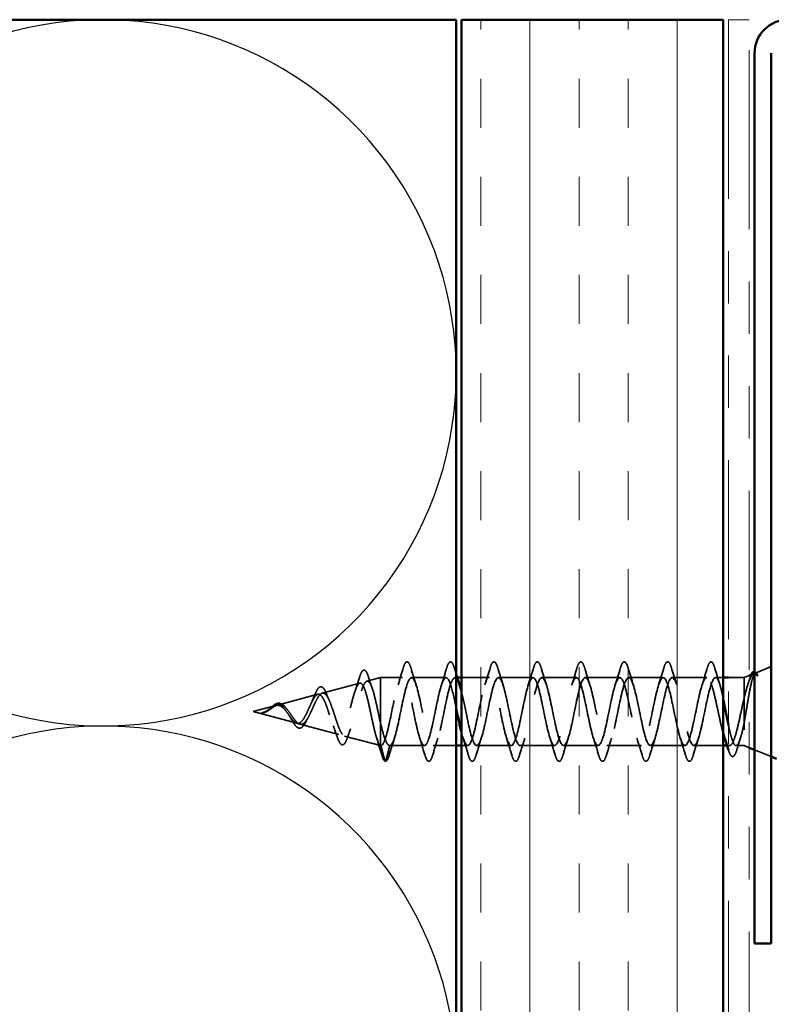
# Model space of a CAD drawing. Units: inches. Extents: x 0.6 to 33.4, y 0.6 to 21.4.
# Drawn here: x 7.5 to 8.9, y 13.5 to 15.4 of the extents above; entities that cross this region are included whole.
import ezdxf

# ---------------------------------------------------------------- set-up
doc = ezdxf.new("R2010")
doc.units = ezdxf.units.IN
doc.header["$LTSCALE"] = 2
doc.header["$MEASUREMENT"] = 0
doc.linetypes.add('DASHED', pattern=[0.2067, 0.1654, -0.0413])
doc.linetypes.add('DOUBLE_DASH_CHAIN', pattern=[1.2403, 0.6614, -0.0827, 0.1654, -0.0827, 0.1654, -0.0827])
for name, color, linetype, lineweight in [('Hatch (ANSI)', 7, 'Continuous', 18), ('Hidden (ANSI)', 7, 'DASHED', 35), ('Sketch Geometry (ANSI)', 7, 'Continuous', 25), ('Visible (ANSI)', 7, 'Continuous', 50)]:
    doc.layers.add(name, color=color, linetype=linetype, lineweight=lineweight)

msp = doc.modelspace()

# ---------------------------------------------------------------- hatches: boundary and pattern name
at = {"layer": 'Hatch (ANSI)', "true_color": 0x804000}
h = msp.add_hatch(dxfattribs=at)
h.set_pattern_fill('INSUL', color=36, scale=0.75, angle=90, style=0)
h.paths.add_polyline_path([(8.30683, 3.20375), (8.30683, 15.39424), (8.80683, 15.39424), (8.80683, 3.20375)])

# ---------------------------------------------------------------- linework, layer by layer
at = {"layer": 'Hidden (ANSI)', "ltscale": 0.031192}
msp.add_line((8.86836, 14.14542), (8.89883, 14.15771), dxfattribs=at)
at = {"layer": 'Hidden (ANSI)', "ltscale": 0.025357}
msp.add_line((8.12601, 14.12984), (8.15183, 14.13674), dxfattribs=at)
at = {"layer": 'Hidden (ANSI)', "ltscale": 0.117611}
msp.add_line((8.15183, 14.13674), (8.15183, 14.05064), dxfattribs=at)
at = {"layer": 'Hidden (ANSI)', "ltscale": 0.040375}
msp.add_line((8.19433, 14.13674), (8.15183, 14.13674), dxfattribs=at)
at = {"layer": 'Hidden (ANSI)', "ltscale": 0.062755}
for p, q in [((8.27733, 14.13674), (8.21133, 14.13674)), ((8.44333, 14.13674), (8.37733, 14.13674)), ((8.52633, 14.13674), (8.46033, 14.13674)), ((8.60933, 14.13674), (8.54333, 14.13674)), ((8.69233, 14.13674), (8.62633, 14.13674)), ((8.77533, 14.13674), (8.70933, 14.13674)), ((8.23583, 14.00674), (8.16983, 14.00674)), ((8.40183, 14.00674), (8.33583, 14.00674)), ((8.48483, 14.00674), (8.41883, 14.00674)), ((8.56783, 14.00674), (8.50183, 14.00674)), ((8.65083, 14.00674), (8.58483, 14.00674)), ((8.73383, 14.00674), (8.66783, 14.00674))]:
    msp.add_line(p, q, dxfattribs=at)
at = {"layer": 'Hidden (ANSI)', "ltscale": 0.004078}
msp.add_line((8.29872, 14.13674), (8.29433, 14.13674), dxfattribs=at)
at = {"layer": 'Hidden (ANSI)', "ltscale": 0.050851}
msp.add_line((8.36033, 14.13674), (8.30683, 14.13674), dxfattribs=at)
at = {"layer": 'Hidden (ANSI)', "ltscale": 0.013709}
msp.add_line((8.80683, 14.13674), (8.79233, 14.13674), dxfattribs=at)
at = {"layer": 'Hidden (ANSI)', "ltscale": 0.02847}
msp.add_line((8.84683, 14.13674), (8.81683, 14.13674), dxfattribs=at)
at = {"layer": 'Hidden (ANSI)', "ltscale": 0.010169}
for p, q in [((8.84683, 14.13674), (8.85683, 14.14078)), ((8.84683, 14.00674), (8.85683, 14.00271))]:
    msp.add_line(p, q, dxfattribs=at)
at = {"layer": 'Hidden (ANSI)', "ltscale": 0.194373}
msp.add_line((8.84683, 14.13674), (8.84683, 14.00674), dxfattribs=at)
at = {"layer": 'Hidden (ANSI)', "ltscale": 0.070939}
msp.add_line((8.04068, 14.10701), (8.11274, 14.12629), dxfattribs=at)
at = {"layer": 'Hidden (ANSI)', "ltscale": 0.075866}
msp.add_line((7.95535, 14.08419), (8.03241, 14.1048), dxfattribs=at)
at = {"layer": 'Hidden (ANSI)', "ltscale": 0.042539}
msp.add_line((7.90883, 14.07174), (7.95208, 14.08331), dxfattribs=at)
at = {"layer": 'Hidden (ANSI)', "ltscale": 0.082134}
msp.add_line((7.90883, 14.07174), (7.99225, 14.04943), dxfattribs=at)
at = {"layer": 'Hidden (ANSI)', "ltscale": 0.073402}
msp.add_line((7.99802, 14.04789), (8.07257, 14.02794), dxfattribs=at)
at = {"layer": 'Hidden (ANSI)', "ltscale": 0.071462}
msp.add_line((8.15183, 14.05064), (8.15183, 14.00697), dxfattribs=at)
at = {"layer": 'Hidden (ANSI)', "ltscale": 0.067416}
msp.add_line((8.08334, 14.02506), (8.15183, 14.00674), dxfattribs=at)
at = {"layer": 'Hidden (ANSI)', "ltscale": 0.0051}
msp.add_line((8.15183, 14.00697), (8.15183, 14.00674), dxfattribs=at)
at = {"layer": 'Hidden (ANSI)', "ltscale": 0.000852348}
msp.add_line((8.15283, 14.00674), (8.15183, 14.00674), dxfattribs=at)
at = {"layer": 'Hidden (ANSI)', "ltscale": 0.028664}
for p, q in [((8.16036, 13.97749), (8.15283, 14.00674)), ((8.16983, 14.00674), (8.1623, 13.97749))]:
    msp.add_line(p, q, dxfattribs=at)
at = {"layer": 'Hidden (ANSI)', "ltscale": 0.041803}
msp.add_line((8.29683, 14.00674), (8.25283, 14.00674), dxfattribs=at)
at = {"layer": 'Hidden (ANSI)', "ltscale": 0.011328}
msp.add_line((8.31883, 14.00674), (8.30683, 14.00674), dxfattribs=at)
at = {"layer": 'Hidden (ANSI)', "ltscale": 0.053232}
msp.add_line((8.80683, 14.00674), (8.75083, 14.00674), dxfattribs=at)
at = {"layer": 'Hidden (ANSI)', "ltscale": 0.004505}
msp.add_line((8.8192, 14.00674), (8.81436, 14.00674), dxfattribs=at)
at = {"layer": 'Hidden (ANSI)', "ltscale": 0.014537}
msp.add_line((8.84683, 14.00674), (8.83146, 14.00674), dxfattribs=at)
at = {"layer": 'Hidden (ANSI)', "ltscale": 0.032759}
msp.add_line((8.86683, 13.99868), (8.89883, 13.98578), dxfattribs=at)
at = {"layer": 'Hidden (ANSI)', "ltscale": 0.002412}
for centre, start, end in [((8.78383, 14.16574), 14.43974, 165.56026), ((8.16133, 13.97774), 194.43974, 345.56026)]:
    msp.add_arc(centre, 0.001, start, end, dxfattribs=at)
at = {"layer": 'Hidden (ANSI)', "ltscale": 0.031888}
for points in [[(8.1855, 14.12277), (8.18892, 14.13318), (8.19214, 14.14384), (8.19528, 14.15452)], [(8.21038, 14.15452), (8.21352, 14.14384), (8.21674, 14.13318), (8.22016, 14.12277)], [(8.2685, 14.12277), (8.27192, 14.13318), (8.27514, 14.14384), (8.27828, 14.15452)], [(8.3515, 14.12277), (8.35492, 14.13318), (8.35814, 14.14384), (8.36128, 14.15452)], [(8.37638, 14.15452), (8.37952, 14.14384), (8.38274, 14.13318), (8.38616, 14.12277)], [(8.4345, 14.12277), (8.43792, 14.13318), (8.44114, 14.14384), (8.44428, 14.15452)], [(8.45938, 14.15452), (8.46252, 14.14384), (8.46574, 14.13318), (8.46916, 14.12277)], [(8.5175, 14.12277), (8.52092, 14.13318), (8.52414, 14.14384), (8.52728, 14.15452)], [(8.54238, 14.15452), (8.54552, 14.14384), (8.54874, 14.13318), (8.55216, 14.12277)], [(8.6005, 14.12277), (8.60392, 14.13318), (8.60714, 14.14384), (8.61028, 14.15452)], [(8.62538, 14.15452), (8.62852, 14.14384), (8.63174, 14.13318), (8.63516, 14.12277)], [(8.6835, 14.12277), (8.68692, 14.13318), (8.69014, 14.14384), (8.69328, 14.15452)], [(8.70838, 14.15452), (8.71152, 14.14384), (8.71474, 14.13318), (8.71816, 14.12277)], [(8.7665, 14.12277), (8.76992, 14.13318), (8.77314, 14.14384), (8.77628, 14.15452)], [(8.17866, 14.02072), (8.17524, 14.01031), (8.17202, 13.99965), (8.16888, 13.98896)], [(8.23678, 13.98896), (8.23364, 13.99965), (8.23042, 14.01031), (8.227, 14.02072)], [(8.26166, 14.02072), (8.25824, 14.01031), (8.25502, 13.99965), (8.25188, 13.98896)], [(8.31978, 13.98896), (8.31664, 13.99965), (8.31342, 14.01031), (8.31, 14.02072)], [(8.34466, 14.02072), (8.34124, 14.01031), (8.33802, 13.99965), (8.33488, 13.98896)], [(8.40278, 13.98896), (8.39964, 13.99965), (8.39642, 14.01031), (8.393, 14.02072)], [(8.42766, 14.02072), (8.42424, 14.01031), (8.42102, 13.99965), (8.41788, 13.98896)], [(8.48578, 13.98896), (8.48264, 13.99965), (8.47942, 14.01031), (8.476, 14.02072)], [(8.51066, 14.02072), (8.50724, 14.01031), (8.50402, 13.99965), (8.50088, 13.98896)], [(8.56878, 13.98896), (8.56564, 13.99965), (8.56242, 14.01031), (8.559, 14.02072)], [(8.59366, 14.02072), (8.59024, 14.01031), (8.58702, 13.99965), (8.58388, 13.98896)], [(8.65178, 13.98896), (8.64864, 13.99965), (8.64542, 14.01031), (8.642, 14.02072)], [(8.67666, 14.02072), (8.67324, 14.01031), (8.67002, 13.99965), (8.66688, 13.98896)], [(8.73478, 13.98896), (8.73164, 13.99965), (8.72842, 14.01031), (8.725, 14.02072)], [(8.75966, 14.02072), (8.75624, 14.01031), (8.75302, 13.99965), (8.74988, 13.98896)]]:
    msp.add_open_spline(points, degree=3, dxfattribs=at)
at = {"layer": 'Hidden (ANSI)', "ltscale": 0.090851}
for points in [[(8.19528, 14.15452), (8.19676, 14.15959), (8.19822, 14.16315), (8.20074, 14.1661), (8.20175, 14.16676), (8.20471, 14.16672), (8.2061, 14.16509), (8.2084, 14.16061), (8.20939, 14.1579), (8.21038, 14.15452)], [(8.27828, 14.15452), (8.27976, 14.15959), (8.28122, 14.16315), (8.28374, 14.1661), (8.28475, 14.16676), (8.28771, 14.16672), (8.2891, 14.16509), (8.2914, 14.16061), (8.29239, 14.1579), (8.29338, 14.15452)], [(8.36128, 14.15452), (8.36276, 14.15959), (8.36422, 14.16315), (8.36674, 14.1661), (8.36775, 14.16676), (8.37071, 14.16672), (8.3721, 14.16509), (8.3744, 14.16061), (8.37539, 14.1579), (8.37638, 14.15452)], [(8.44428, 14.15452), (8.44576, 14.15959), (8.44722, 14.16315), (8.44974, 14.1661), (8.45075, 14.16676), (8.45371, 14.16672), (8.4551, 14.16509), (8.4574, 14.16061), (8.45839, 14.1579), (8.45938, 14.15452)], [(8.52728, 14.15452), (8.52876, 14.15959), (8.53022, 14.16315), (8.53274, 14.1661), (8.53375, 14.16676), (8.53671, 14.16672), (8.5381, 14.16509), (8.5404, 14.16061), (8.54139, 14.1579), (8.54238, 14.15452)], [(8.61028, 14.15452), (8.61176, 14.15959), (8.61322, 14.16315), (8.61574, 14.1661), (8.61675, 14.16676), (8.61971, 14.16672), (8.6211, 14.16509), (8.6234, 14.16061), (8.62439, 14.1579), (8.62538, 14.15452)], [(8.69328, 14.15452), (8.69476, 14.15959), (8.69622, 14.16315), (8.69874, 14.1661), (8.69975, 14.16676), (8.70271, 14.16672), (8.7041, 14.16509), (8.7064, 14.16061), (8.70739, 14.1579), (8.70838, 14.15452)], [(8.25188, 13.98896), (8.2504, 13.9839), (8.24894, 13.98033), (8.24642, 13.97738), (8.24541, 13.97673), (8.24245, 13.97677), (8.24106, 13.9784), (8.23876, 13.98287), (8.23776, 13.98559), (8.23678, 13.98896)], [(8.33488, 13.98896), (8.3334, 13.9839), (8.33194, 13.98033), (8.32942, 13.97738), (8.32841, 13.97673), (8.32545, 13.97677), (8.32406, 13.9784), (8.32176, 13.98287), (8.32076, 13.98559), (8.31978, 13.98896)], [(8.41788, 13.98896), (8.4164, 13.9839), (8.41494, 13.98033), (8.41242, 13.97738), (8.41141, 13.97673), (8.40845, 13.97677), (8.40706, 13.9784), (8.40476, 13.98287), (8.40376, 13.98559), (8.40278, 13.98896)], [(8.50088, 13.98896), (8.4994, 13.9839), (8.49794, 13.98033), (8.49542, 13.97738), (8.49441, 13.97673), (8.49145, 13.97677), (8.49006, 13.9784), (8.48776, 13.98287), (8.48676, 13.98559), (8.48578, 13.98896)], [(8.58388, 13.98896), (8.5824, 13.9839), (8.58094, 13.98033), (8.57842, 13.97738), (8.57741, 13.97673), (8.57445, 13.97677), (8.57306, 13.9784), (8.57076, 13.98287), (8.56976, 13.98559), (8.56878, 13.98896)], [(8.66688, 13.98896), (8.6654, 13.9839), (8.66394, 13.98033), (8.66142, 13.97738), (8.66041, 13.97673), (8.65745, 13.97677), (8.65606, 13.9784), (8.65376, 13.98287), (8.65276, 13.98559), (8.65178, 13.98896)], [(8.74988, 13.98896), (8.7484, 13.9839), (8.74694, 13.98033), (8.74442, 13.97738), (8.74341, 13.97673), (8.74045, 13.97677), (8.73906, 13.9784), (8.73676, 13.98287), (8.73576, 13.98559), (8.73478, 13.98896)]]:
    msp.add_open_spline(points, degree=3, knots=[0, 0, 0, 0, 0.08068206, 0.08068206, 0.12137804, 0.12137804, 0.18811443, 0.18811443, 0.24184971, 0.24184971, 0.24184971, 0.24184971], dxfattribs=at)
at = {"layer": 'Hidden (ANSI)', "ltscale": 0.011492}
msp.add_open_spline([(8.29338, 14.15452), (8.29452, 14.15065), (8.29566, 14.14678), (8.29683, 14.14293)], degree=3, dxfattribs=at)
at = {"layer": 'Hidden (ANSI)', "ltscale": 0.045372}
for points in [[(8.77628, 14.15452), (8.77776, 14.15959), (8.77922, 14.16315), (8.78173, 14.16609), (8.78272, 14.16674), (8.78383, 14.16674)], [(8.16888, 13.98896), (8.1674, 13.9839), (8.16594, 13.98033), (8.16343, 13.97739), (8.16244, 13.97674), (8.16133, 13.97674)]]:
    msp.add_open_spline(points, degree=3, knots=[0, 0, 0, 0, 0.08068206, 0.08068206, 0.1208897, 0.1208897, 0.1208897, 0.1208897], dxfattribs=at)
at = {"layer": 'Hidden (ANSI)', "ltscale": 0.043399}
msp.add_open_spline([(8.78405, 14.16672), (8.78554, 14.16639), (8.78666, 14.16506), (8.78889, 14.16098), (8.79002, 14.15795), (8.79114, 14.15408)], degree=3, knots=[0, 0, 0, 0, 0.05558108, 0.05558108, 0.11574749, 0.11574749, 0.11574749, 0.11574749], dxfattribs=at)
at = {"layer": 'Hidden (ANSI)', "ltscale": 0.030211}
msp.add_open_spline([(8.79114, 14.15408), (8.79409, 14.14394), (8.79711, 14.13382), (8.8003, 14.12389)], degree=3, dxfattribs=at)
at = {"layer": 'Hidden (ANSI)', "ltscale": 0.025829}
msp.add_open_spline([(8.10345, 14.11067), (8.10631, 14.11898), (8.109, 14.12755), (8.11161, 14.13617)], degree=3, dxfattribs=at)
at = {"layer": 'Hidden (ANSI)', "ltscale": 0.088288}
msp.add_open_spline([(8.11161, 14.13617), (8.11308, 14.14106), (8.11455, 14.14485), (8.1176, 14.14988), (8.11945, 14.15136), (8.12322, 14.15045), (8.12457, 14.14874), (8.12688, 14.14423), (8.12784, 14.1417), (8.1288, 14.13865)], degree=3, knots=[0, 0, 0, 0, 0.06489246, 0.06489246, 0.13077085, 0.13077085, 0.18983606, 0.18983606, 0.23484667, 0.23484667, 0.23484667, 0.23484667], dxfattribs=at)
at = {"layer": 'Hidden (ANSI)', "ltscale": 0.022792}
msp.add_open_spline([(8.1288, 14.13865), (8.13116, 14.13111), (8.1336, 14.12362), (8.13616, 14.11634)], degree=3, dxfattribs=at)
at = {"layer": 'Hidden (ANSI)', "ltscale": 0.87202}
msp.add_open_spline([(8.29683, 14.07781), (8.29315, 14.09575), (8.28947, 14.11303), (8.28579, 14.12385), (8.28035, 14.13985), (8.27492, 14.14058), (8.26948, 14.12559), (8.26404, 14.1106), (8.2586, 14.08097), (8.25316, 14.0551), (8.24772, 14.02923), (8.24228, 14.00898), (8.23684, 14.00693), (8.2314, 14.00489), (8.22596, 14.02119), (8.22052, 14.04571), (8.21508, 14.07023), (8.20964, 14.10121), (8.2042, 14.11941), (8.19877, 14.13761), (8.19333, 14.14171), (8.18789, 14.12917), (8.18245, 14.11663), (8.17701, 14.08835), (8.17157, 14.06189), (8.16613, 14.03544), (8.16069, 14.01271), (8.15525, 14.00783), (8.15444, 14.00711), (8.15364, 14.00674), (8.15283, 14.00674)], degree=3, knots=[36.2229418, 36.2229418, 36.2229418, 36.2229418, 37.0583084, 37.0583084, 37.0583084, 38.2935853, 38.2935853, 38.2935853, 39.5288622, 39.5288622, 39.5288622, 40.7641392, 40.7641392, 40.7641392, 41.9994161, 41.9994161, 41.9994161, 43.2346931, 43.2346931, 43.2346931, 44.46997, 44.46997, 44.46997, 45.705247, 45.705247, 45.705247, 46.9405239, 46.9405239, 46.9405239, 47.1238898, 47.1238898, 47.1238898, 47.1238898], dxfattribs=at)
at = {"layer": 'Hidden (ANSI)', "ltscale": 0.635582}
msp.add_open_spline([(8.16983, 14.00674), (8.17527, 14.00674), (8.18071, 14.02507), (8.18615, 14.05034), (8.19159, 14.07561), (8.19703, 14.10601), (8.20246, 14.12265), (8.2079, 14.13929), (8.21334, 14.14098), (8.21878, 14.12667), (8.22422, 14.11236), (8.22966, 14.08307), (8.2351, 14.05701), (8.24054, 14.03094), (8.24598, 14.00997), (8.25142, 14.00711), (8.25686, 14.00426), (8.2623, 14.01973), (8.26774, 14.04392), (8.27318, 14.06811), (8.27861, 14.09927), (8.28405, 14.11805), (8.28949, 14.13683), (8.29493, 14.14188), (8.30037, 14.13006), (8.3013, 14.12804), (8.30223, 14.12556), (8.30316, 14.1227)], degree=3, knots=[-47.1238898, -47.1238898, -47.1238898, -47.1238898, -45.8886129, -45.8886129, -45.8886129, -44.6533359, -44.6533359, -44.6533359, -43.418059, -43.418059, -43.418059, -42.182782, -42.182782, -42.182782, -40.9475051, -40.9475051, -40.9475051, -39.7122281, -39.7122281, -39.7122281, -38.4769512, -38.4769512, -38.4769512, -37.2416742, -37.2416742, -37.2416742, -37.0309602, -37.0309602, -37.0309602, -37.0309602], dxfattribs=at)
at = {"layer": 'Hidden (ANSI)', "ltscale": 1.134762}
msp.add_open_spline([(8.77533, 14.13674), (8.76989, 14.13674), (8.76445, 14.11842), (8.75901, 14.09315), (8.75357, 14.06787), (8.74813, 14.03748), (8.74269, 14.02084), (8.73725, 14.0042), (8.73181, 14.00251), (8.72638, 14.01682), (8.72094, 14.03113), (8.7155, 14.06041), (8.71006, 14.08648), (8.70462, 14.11255), (8.69918, 14.13352), (8.69374, 14.13637), (8.6883, 14.13923), (8.68286, 14.12375), (8.67742, 14.09957), (8.67198, 14.07538), (8.66654, 14.04422), (8.6611, 14.02544), (8.65566, 14.00665), (8.65023, 14.00161), (8.64479, 14.01343), (8.63935, 14.02525), (8.63391, 14.05308), (8.62847, 14.07965), (8.62303, 14.10621), (8.61759, 14.12959), (8.61215, 14.13527), (8.60671, 14.14094), (8.60127, 14.1285), (8.59583, 14.10567), (8.59039, 14.08284), (8.58495, 14.05127), (8.57951, 14.03056), (8.57408, 14.00985), (8.56864, 14.00151), (8.5632, 14.0107), (8.55776, 14.01989), (8.55232, 14.04597), (8.54688, 14.07273), (8.54144, 14.09949), (8.536, 14.12501), (8.53056, 14.13344), (8.52512, 14.14187), (8.51968, 14.1326), (8.51424, 14.11139), (8.5088, 14.09018), (8.50336, 14.05855), (8.49793, 14.03616), (8.49249, 14.01376), (8.48705, 14.00221), (8.48161, 14.00867), (8.47617, 14.01513), (8.47073, 14.03914), (8.46529, 14.06579), (8.45985, 14.09244), (8.45441, 14.11981), (8.44897, 14.1309), (8.44353, 14.14199), (8.43809, 14.136), (8.43265, 14.11665), (8.42722, 14.0973), (8.42178, 14.06599), (8.41634, 14.04216), (8.4109, 14.01833), (8.40546, 14.0037), (8.40002, 14.00735), (8.39458, 14.01101), (8.38914, 14.03269), (8.3837, 14.05893), (8.37826, 14.08517), (8.37282, 14.11407), (8.36738, 14.12769), (8.36194, 14.14132), (8.3565, 14.13867), (8.35107, 14.12141), (8.34563, 14.10414), (8.34019, 14.07349), (8.33475, 14.0485), (8.32931, 14.0235), (8.32387, 14.00596), (8.31843, 14.00677), (8.31456, 14.00735), (8.3107, 14.01717), (8.30683, 14.03197)], degree=3, knots=[0, 0, 0, 0, 1.2352769, 1.2352769, 1.2352769, 2.4705539, 2.4705539, 2.4705539, 3.7058308, 3.7058308, 3.7058308, 4.9411078, 4.9411078, 4.9411078, 6.1763847, 6.1763847, 6.1763847, 7.4116617, 7.4116617, 7.4116617, 8.6469386, 8.6469386, 8.6469386, 9.8822156, 9.8822156, 9.8822156, 11.1174925, 11.1174925, 11.1174925, 12.3527695, 12.3527695, 12.3527695, 13.5880464, 13.5880464, 13.5880464, 14.8233233, 14.8233233, 14.8233233, 16.0586003, 16.0586003, 16.0586003, 17.2938772, 17.2938772, 17.2938772, 18.5291542, 18.5291542, 18.5291542, 19.7644311, 19.7644311, 19.7644311, 20.9997081, 20.9997081, 20.9997081, 22.234985, 22.234985, 22.234985, 23.470262, 23.470262, 23.470262, 24.7055389, 24.7055389, 24.7055389, 25.9408158, 25.9408158, 25.9408158, 27.1760928, 27.1760928, 27.1760928, 28.4113697, 28.4113697, 28.4113697, 29.6466467, 29.6466467, 29.6466467, 30.8819236, 30.8819236, 30.8819236, 32.1172006, 32.1172006, 32.1172006, 33.3524775, 33.3524775, 33.3524775, 34.5877545, 34.5877545, 34.5877545, 35.4659315, 35.4659315, 35.4659315, 35.4659315], dxfattribs=at)
at = {"layer": 'Hidden (ANSI)', "ltscale": 1.175953}
msp.add_open_spline([(8.30683, 14.10958), (8.31012, 14.09641), (8.3134, 14.07989), (8.31669, 14.06384), (8.32213, 14.03727), (8.32757, 14.01389), (8.33301, 14.00822), (8.33845, 14.00255), (8.34389, 14.01499), (8.34933, 14.03782), (8.35476, 14.06065), (8.3602, 14.09222), (8.36564, 14.11293), (8.37108, 14.13363), (8.37652, 14.14198), (8.38196, 14.13279), (8.3874, 14.1236), (8.39284, 14.09752), (8.39828, 14.07076), (8.40372, 14.044), (8.40916, 14.01848), (8.4146, 14.01005), (8.42004, 14.00162), (8.42547, 14.01089), (8.43091, 14.0321), (8.43635, 14.05331), (8.44179, 14.08493), (8.44723, 14.10733), (8.45267, 14.12973), (8.45811, 14.14128), (8.46355, 14.13482), (8.46899, 14.12836), (8.47443, 14.10435), (8.47987, 14.0777), (8.48531, 14.05104), (8.49075, 14.02367), (8.49619, 14.01259), (8.50162, 14.0015), (8.50706, 14.00749), (8.5125, 14.02684), (8.51794, 14.04619), (8.52338, 14.0775), (8.52882, 14.10133), (8.53426, 14.12516), (8.5397, 14.13979), (8.54514, 14.13613), (8.55058, 14.13248), (8.55602, 14.1108), (8.56146, 14.08456), (8.5669, 14.05832), (8.57234, 14.02942), (8.57777, 14.01579), (8.58321, 14.00217), (8.58865, 14.00481), (8.59409, 14.02208), (8.59953, 14.03935), (8.60497, 14.07), (8.61041, 14.09499), (8.61585, 14.11999), (8.62129, 14.13752), (8.62673, 14.13671), (8.63217, 14.13591), (8.63761, 14.11681), (8.64305, 14.09128), (8.64849, 14.06575), (8.65392, 14.03564), (8.65936, 14.01964), (8.6648, 14.00364), (8.67024, 14.00291), (8.67568, 14.0179), (8.68112, 14.03289), (8.68656, 14.06252), (8.692, 14.08839), (8.69744, 14.11426), (8.70288, 14.13451), (8.70832, 14.13655), (8.71376, 14.1386), (8.7192, 14.1223), (8.72464, 14.09778), (8.73007, 14.07325), (8.73551, 14.04227), (8.74095, 14.02408), (8.74639, 14.00588), (8.75183, 14.00178), (8.75727, 14.01432), (8.76271, 14.02686), (8.76815, 14.05514), (8.77359, 14.0816), (8.77903, 14.10805), (8.78447, 14.13077), (8.78991, 14.13565), (8.79071, 14.13638), (8.79152, 14.13674), (8.79233, 14.13674)], degree=3, knots=[-36.752849, -36.752849, -36.752849, -36.752849, -36.0063973, -36.0063973, -36.0063973, -34.7711204, -34.7711204, -34.7711204, -33.5358434, -33.5358434, -33.5358434, -32.3005665, -32.3005665, -32.3005665, -31.0652895, -31.0652895, -31.0652895, -29.8300126, -29.8300126, -29.8300126, -28.5947356, -28.5947356, -28.5947356, -27.3594587, -27.3594587, -27.3594587, -26.1241817, -26.1241817, -26.1241817, -24.8889048, -24.8889048, -24.8889048, -23.6536278, -23.6536278, -23.6536278, -22.4183509, -22.4183509, -22.4183509, -21.183074, -21.183074, -21.183074, -19.947797, -19.947797, -19.947797, -18.7125201, -18.7125201, -18.7125201, -17.4772431, -17.4772431, -17.4772431, -16.2419662, -16.2419662, -16.2419662, -15.0066892, -15.0066892, -15.0066892, -13.7714123, -13.7714123, -13.7714123, -12.5361353, -12.5361353, -12.5361353, -11.3008584, -11.3008584, -11.3008584, -10.0655815, -10.0655815, -10.0655815, -8.8303045, -8.8303045, -8.8303045, -7.5950276, -7.5950276, -7.5950276, -6.3597506, -6.3597506, -6.3597506, -5.1244737, -5.1244737, -5.1244737, -3.8891967, -3.8891967, -3.8891967, -2.6539198, -2.6539198, -2.6539198, -1.4186428, -1.4186428, -1.4186428, -0.1833659, -0.1833659, -0.1833659, 0, 0, 0, 0], dxfattribs=at)
at = {"layer": 'Hidden (ANSI)', "ltscale": 0.142727}
msp.add_open_spline([(8.80683, 14.03062), (8.80533, 14.03602), (8.80384, 14.04211), (8.80047, 14.05675), (8.79863, 14.06538), (8.79491, 14.08268), (8.79307, 14.09119), (8.78935, 14.1069), (8.78751, 14.11396), (8.78392, 14.1252), (8.78221, 14.12946), (8.77876, 14.13526), (8.77705, 14.13674), (8.77533, 14.13674)], degree=3, knots=[0.48529433, 0.48529433, 0.48529433, 0.48529433, 0.53985383, 0.53985383, 0.60733556, 0.60733556, 0.67481729, 0.67481729, 0.74229902, 0.74229902, 0.8048716, 0.8048716, 0.86744418, 0.86744418, 0.86744418, 0.86744418], dxfattribs=at)
at = {"layer": 'Hidden (ANSI)', "ltscale": 0.073273}
msp.add_open_spline([(8.79233, 14.13674), (8.79398, 14.13674), (8.79562, 14.13503), (8.79892, 14.12837), (8.80055, 14.1235), (8.80375, 14.11161), (8.80528, 14.10486), (8.80683, 14.09746)], degree=3, knots=[0, 0, 0, 0, 0.06687142, 0.06687142, 0.13374283, 0.13374283, 0.19634314, 0.19634314, 0.19634314, 0.19634314], dxfattribs=at)
at = {"layer": 'Hidden (ANSI)', "ltscale": 0.148606}
msp.add_open_spline([(8.84683, 14.05026), (8.84833, 14.05823), (8.8498, 14.06681), (8.85277, 14.08442), (8.85424, 14.09326), (8.8572, 14.11002), (8.85867, 14.11773), (8.86164, 14.13093), (8.8631, 14.13622), (8.86576, 14.14283), (8.86693, 14.14466), (8.86929, 14.14596), (8.87046, 14.14538), (8.87163, 14.14361)], degree=3, knots=[0, 0, 0, 0, 0.06713685, 0.06713685, 0.13596331, 0.13596331, 0.20647998, 0.20647998, 0.27868739, 0.27868739, 0.33737749, 0.33737749, 0.39716778, 0.39716778, 0.39716778, 0.39716778], dxfattribs=at)
at = {"layer": 'Hidden (ANSI)', "ltscale": 0.078175}
msp.add_open_spline([(8.86495, 14.14405), (8.86489, 14.14403), (8.86484, 14.14401), (8.86276, 14.14307), (8.86072, 14.14032), (8.85669, 14.13169), (8.85473, 14.12614), (8.85079, 14.11296), (8.84883, 14.10553), (8.84683, 14.09753)], degree=3, knots=[0.07393892, 0.07393892, 0.07393892, 0.07393892, 0.07588897, 0.07588897, 0.1494652, 0.1494652, 0.21768686, 0.21768686, 0.28372234, 0.28372234, 0.28372234, 0.28372234], dxfattribs=at)
at = {"layer": 'Hidden (ANSI)', "ltscale": 0.010477}
msp.add_open_spline([(8.85447, 14.12499), (8.8556, 14.12843), (8.85671, 14.1319), (8.85781, 14.13539)], degree=3, dxfattribs=at)
at = {"layer": 'Hidden (ANSI)', "ltscale": 0.013969}
msp.add_open_spline([(8.85781, 14.13539), (8.85864, 14.13803), (8.85947, 14.14031), (8.86033, 14.14219)], degree=3, dxfattribs=at)
at = {"layer": 'Hidden (ANSI)', "ltscale": 0.0242}
msp.add_open_spline([(8.86683, 14.14831), (8.86732, 14.14826), (8.8678, 14.1481), (8.86961, 14.14698), (8.87076, 14.1454), (8.8719, 14.14314)], degree=3, knots=[0.118362233, 0.118362233, 0.118362233, 0.118362233, 0.134583448, 0.134583448, 0.183020346, 0.183020346, 0.183020346, 0.183020346], dxfattribs=at)
at = {"layer": 'Hidden (ANSI)', "ltscale": 0.018944}
msp.add_open_spline([(8.87094, 14.14101), (8.86958, 14.14295), (8.86821, 14.14405), (8.86683, 14.14428)], degree=3, dxfattribs=at)
at = {"layer": 'Hidden (ANSI)', "ltscale": 0.014703}
msp.add_open_spline([(8.87163, 14.14361), (8.87194, 14.14314), (8.8722, 14.14255), (8.87252, 14.14124), (8.87256, 14.14066), (8.87247, 14.14021), (8.87244, 14.1401), (8.87237, 14.14), (8.87235, 14.13997), (8.87232, 14.13994), (8.8723, 14.13993), (8.87227, 14.13991), (8.87226, 14.13991), (8.87224, 14.1399), (8.87223, 14.13989), (8.8722, 14.13989), (8.87218, 14.13988), (8.87214, 14.13988), (8.87212, 14.13988), (8.87205, 14.13989), (8.872, 14.13991), (8.87178, 14.14002), (8.87161, 14.14018), (8.87129, 14.14053), (8.8711, 14.14078), (8.87094, 14.14101)], degree=3, knots=[0, 0, 0, 0, 0.015878436, 0.015878436, 0.030496322, 0.030496322, 0.033768739, 0.033768739, 0.034516096, 0.034516096, 0.034934038, 0.034934038, 0.035218632, 0.035218632, 0.035484827, 0.035484827, 0.035833283, 0.035833283, 0.03649102, 0.03649102, 0.038229075, 0.038229075, 0.045138635, 0.045138635, 0.057165667, 0.057165667, 0.057165667, 0.057165667], dxfattribs=at)
at = {"layer": 'Hidden (ANSI)', "ltscale": 0.544082}
msp.add_open_spline([(8.15183, 14.00697), (8.15015, 14.00813), (8.14848, 14.01095), (8.14509, 14.01953), (8.14342, 14.02516), (8.14003, 14.03842), (8.13835, 14.04588), (8.13496, 14.06159), (8.13328, 14.06966), (8.12989, 14.08531), (8.12821, 14.09273), (8.12481, 14.10591), (8.12313, 14.11157), (8.11973, 14.12035), (8.11805, 14.12344), (8.11465, 14.12666), (8.11297, 14.12683), (8.10956, 14.12424), (8.10787, 14.12158), (8.10446, 14.11385), (8.10278, 14.10891), (8.09936, 14.09748), (8.09767, 14.09113), (8.09425, 14.07796), (8.09256, 14.07127), (8.08914, 14.0585), (8.08744, 14.05254), (8.08402, 14.04215), (8.08232, 14.03781), (8.07888, 14.03132), (8.07718, 14.02919), (8.07374, 14.02742), (8.07204, 14.02773), (8.0686, 14.0307), (8.06689, 14.03327), (8.06343, 14.04025), (8.06172, 14.04454), (8.05826, 14.05418), (8.05655, 14.0594), (8.05308, 14.06999), (8.05136, 14.07525), (8.04788, 14.08503), (8.04615, 14.08947), (8.04266, 14.09689), (8.04093, 14.09983), (8.03743, 14.10383), (8.03569, 14.1049), (8.03218, 14.10504), (8.03043, 14.10418), (8.0269, 14.1007), (8.02515, 14.09818), (8.0216, 14.09192), (8.01984, 14.08829), (8.01627, 14.08052), (8.0145, 14.07648), (8.01091, 14.06865), (8.00913, 14.06495), (8.00551, 14.05843), (8.00372, 14.05568), (8.00029, 14.05178), (7.99869, 14.0505), (7.99548, 14.04912), (7.99389, 14.04899), (7.99225, 14.04943)], degree=3, knots=[0, 0, 0, 0, 0.0662455, 0.0662455, 0.1312266, 0.1312266, 0.1949439, 0.1949439, 0.2573984, 0.2573984, 0.3185909, 0.3185909, 0.3785225, 0.3785225, 0.4371941, 0.4371941, 0.4946071, 0.4946071, 0.5507627, 0.5507627, 0.6056626, 0.6056626, 0.6593082, 0.6593082, 0.7117016, 0.7117016, 0.7628447, 0.7628447, 0.8127399, 0.8127399, 0.8613896, 0.8613896, 0.9087967, 0.9087967, 0.9549645, 0.9549645, 0.9998965, 0.9998965, 1.0435967, 1.0435967, 1.0860698, 1.0860698, 1.1273208, 1.1273208, 1.1673558, 1.1673558, 1.2061815, 1.2061815, 1.2438056, 1.2438056, 1.2802371, 1.2802371, 1.3154864, 1.3154864, 1.3495657, 1.3495657, 1.3824892, 1.3824892, 1.4142741, 1.4142741, 1.4412543, 1.4412543, 1.4671582, 1.4671582, 1.4671582, 1.4671582], dxfattribs=at)
at = {"layer": 'Hidden (ANSI)', "ltscale": 0.504207}
msp.add_open_spline([(7.99802, 14.04789), (8.00004, 14.04734), (8.002, 14.04762), (8.00594, 14.04978), (8.00787, 14.05169), (8.01177, 14.05693), (8.01368, 14.06023), (8.01755, 14.06776), (8.01945, 14.07192), (8.02328, 14.08047), (8.02516, 14.08476), (8.02897, 14.09278), (8.03084, 14.0964), (8.03463, 14.10236), (8.03649, 14.10458), (8.04026, 14.10722), (8.04211, 14.10754), (8.04586, 14.10613), (8.04771, 14.10435), (8.05144, 14.09886), (8.05328, 14.09516), (8.05699, 14.08629), (8.05883, 14.08118), (8.06253, 14.07026), (8.06436, 14.06455), (8.06805, 14.05334), (8.06988, 14.04797), (8.07356, 14.03839), (8.07538, 14.03432), (8.07905, 14.0281), (8.08087, 14.02608), (8.08453, 14.02449), (8.08634, 14.02499), (8.09, 14.02856), (8.09181, 14.03164), (8.09546, 14.04005), (8.09727, 14.04534), (8.10091, 14.05746), (8.10271, 14.06419), (8.10635, 14.0782), (8.10815, 14.08534), (8.11178, 14.09903), (8.11358, 14.10542), (8.11721, 14.11652), (8.119, 14.12108), (8.12263, 14.12764), (8.12442, 14.12952), (8.12804, 14.13026), (8.12983, 14.12903), (8.13345, 14.12355), (8.13523, 14.11927), (8.13885, 14.10817), (8.14063, 14.1014), (8.14401, 14.0872), (8.14557, 14.08005), (8.14871, 14.0653), (8.15027, 14.05782), (8.15183, 14.05064)], degree=3, knots=[0, 0, 0, 0, 0.0315308, 0.0315308, 0.0641805, 0.0641805, 0.0979786, 0.0979786, 0.1329491, 0.1329491, 0.1691118, 0.1691118, 0.2064833, 0.2064833, 0.2450775, 0.2450775, 0.2849064, 0.2849064, 0.3259802, 0.3259802, 0.3683075, 0.3683075, 0.4118959, 0.4118959, 0.4567522, 0.4567522, 0.5028821, 0.5028821, 0.5502906, 0.5502906, 0.5989824, 0.5989824, 0.6489613, 0.6489613, 0.7002309, 0.7002309, 0.7527945, 0.7527945, 0.8066547, 0.8066547, 0.8618141, 0.8618141, 0.918275, 0.918275, 0.9760395, 0.9760395, 1.0351092, 1.0351092, 1.095486, 1.095486, 1.1571712, 1.1571712, 1.2201662, 1.2201662, 1.2761521, 1.2761521, 1.3331843, 1.3331843, 1.3331843, 1.3331843], dxfattribs=at)
at = {"layer": 'Hidden (ANSI)', "ltscale": 0.078163}
msp.add_open_spline([(8.02489, 14.10024), (8.02639, 14.10416), (8.02787, 14.10765), (8.0308, 14.1133), (8.03226, 14.11553), (8.03536, 14.11861), (8.03714, 14.11944), (8.04054, 14.11892), (8.04204, 14.11783), (8.04412, 14.11528), (8.04483, 14.11422), (8.04666, 14.11098), (8.04778, 14.1085), (8.04887, 14.10566)], degree=3, knots=[0, 0, 0, 0, 0.03820607, 0.03820607, 0.07666554, 0.07666554, 0.11777887, 0.11777887, 0.15521059, 0.15521059, 0.17510174, 0.17510174, 0.2079958, 0.2079958, 0.2079958, 0.2079958], dxfattribs=at)
at = {"layer": 'Hidden (ANSI)', "ltscale": 0.014151}
msp.add_open_spline([(8.01961, 14.08774), (8.02147, 14.09162), (8.02322, 14.09587), (8.02489, 14.10024)], degree=3, dxfattribs=at)
at = {"layer": 'Hidden (ANSI)', "ltscale": 0.013376}
msp.add_open_spline([(8.04887, 14.10566), (8.05046, 14.10153), (8.05211, 14.09751), (8.05383, 14.09373)], degree=3, dxfattribs=at)
at = {"layer": 'Hidden (ANSI)', "ltscale": 0.169208}
msp.add_open_spline([(8.84683, 14.09753), (8.84497, 14.08958), (8.84313, 14.08103), (8.83941, 14.06371), (8.83757, 14.05512), (8.83384, 14.0391), (8.832, 14.03182), (8.82828, 14.0196), (8.82644, 14.01477), (8.82272, 14.00826), (8.82088, 14.00664), (8.81716, 14.00686), (8.81532, 14.0087), (8.81213, 14.01463), (8.81081, 14.01789), (8.80949, 14.02183)], degree=3, knots=[0, 0, 0, 0, 0.06748173, 0.06748173, 0.13496346, 0.13496346, 0.20244519, 0.20244519, 0.26992692, 0.26992692, 0.33740864, 0.33740864, 0.40489037, 0.40489037, 0.45306416, 0.45306416, 0.45306416, 0.45306416], dxfattribs=at)
at = {"layer": 'Hidden (ANSI)', "ltscale": 0.083957}
msp.add_open_spline([(7.99225, 14.04943), (7.99042, 14.04992), (7.98858, 14.05109), (7.98482, 14.05459), (7.98296, 14.05683), (7.97914, 14.06192), (7.97725, 14.06468), (7.97336, 14.07017), (7.97143, 14.07282), (7.96746, 14.07751), (7.96549, 14.07948), (7.96142, 14.0824), (7.95939, 14.08332), (7.95519, 14.08397), (7.95309, 14.08371), (7.94872, 14.08219), (7.94653, 14.08097), (7.94287, 14.07861), (7.94152, 14.07767), (7.93877, 14.07579), (7.93741, 14.07486), (7.93601, 14.07399)], degree=3, knots=[0, 0, 0, 0, 0.02818547, 0.02818547, 0.05535616, 0.05535616, 0.08155578, 0.08155578, 0.10684016, 0.10684016, 0.13128192, 0.13128192, 0.1549776, 0.1549776, 0.17805851, 0.17805851, 0.20070773, 0.20070773, 0.21389493, 0.21389493, 0.22660204, 0.22660204, 0.22660204, 0.22660204], dxfattribs=at)
at = {"layer": 'Hidden (ANSI)', "ltscale": 0.049977}
msp.add_open_spline([(7.93631, 14.07433), (7.93793, 14.0755), (7.93953, 14.07682), (7.94266, 14.0795), (7.94423, 14.08087), (7.9474, 14.08346), (7.94902, 14.08467), (7.95227, 14.0866), (7.95393, 14.08731), (7.95724, 14.08799), (7.95895, 14.08792), (7.96224, 14.08696), (7.96386, 14.08605), (7.96702, 14.08354), (7.96858, 14.08187), (7.97035, 14.07963), (7.97062, 14.07928), (7.97088, 14.07893)], degree=3, knots=[0, 0, 0, 0, 0.01545601, 0.01545601, 0.03160159, 0.03160159, 0.04933947, 0.04933947, 0.06831232, 0.06831232, 0.08828975, 0.08828975, 0.10822909, 0.10822909, 0.12929401, 0.12929401, 0.13307809, 0.13307809, 0.13307809, 0.13307809], dxfattribs=at)
at = {"layer": 'Hidden (ANSI)', "ltscale": 0.089656}
msp.add_open_spline([(7.93829, 14.07418), (7.9411, 14.07596), (7.94372, 14.07791), (7.94895, 14.08139), (7.9514, 14.08282), (7.95628, 14.0846), (7.9586, 14.0849), (7.96323, 14.08415), (7.96545, 14.0831), (7.9699, 14.07978), (7.97204, 14.07755), (7.97635, 14.07231), (7.97844, 14.06938), (7.98263, 14.06337), (7.98468, 14.0604), (7.98864, 14.05519), (7.99051, 14.053), (7.9943, 14.04955), (7.99616, 14.04838), (7.99802, 14.04789)], degree=3, knots=[0, 0, 0, 0, 0.02542118, 0.02542118, 0.05061597, 0.05061597, 0.07599611, 0.07599611, 0.10184452, 0.10184452, 0.12835573, 0.12835573, 0.15566688, 0.15566688, 0.18387744, 0.18387744, 0.21097071, 0.21097071, 0.23938117, 0.23938117, 0.23938117, 0.23938117], dxfattribs=at)
at = {"layer": 'Hidden (ANSI)', "ltscale": 0.003954}
msp.add_open_spline([(7.97088, 14.07893), (7.97148, 14.07813), (7.97208, 14.07738), (7.97269, 14.0767)], degree=3, dxfattribs=at)
at = {"layer": 'Hidden (ANSI)', "ltscale": 0.014821}
msp.add_open_spline([(7.92863, 14.07037), (7.92699, 14.06982), (7.92571, 14.06957), (7.92505, 14.06942), (7.92494, 14.0694), (7.92484, 14.06937), (7.92481, 14.06936), (7.92478, 14.06935), (7.92477, 14.06934), (7.92477, 14.06934), (7.92477, 14.06933), (7.92476, 14.06933), (7.92476, 14.06933), (7.92476, 14.06933), (7.92477, 14.06933), (7.92477, 14.06932), (7.92477, 14.06932), (7.92477, 14.06932), (7.92477, 14.06932), (7.92478, 14.06932), (7.92478, 14.06932), (7.9248, 14.06931), (7.92482, 14.06931), (7.92496, 14.06929), (7.92517, 14.0693), (7.92557, 14.06931), (7.92597, 14.06934), (7.92702, 14.06947), (7.92761, 14.06957), (7.93049, 14.07017), (7.93274, 14.07104), (7.93502, 14.07226)], degree=3, knots=[0, 0, 0, 0, 0.01397013, 0.01397013, 0.01635801, 0.01635801, 0.01712636, 0.01712636, 0.01759978, 0.01759978, 0.01773598, 0.01773598, 0.01781809, 0.01781809, 0.01788584, 0.01788584, 0.01795891, 0.01795891, 0.01807628, 0.01807628, 0.01833703, 0.01833703, 0.01916095, 0.01916095, 0.02439922, 0.02439922, 0.04499316, 0.04499316, 0.07213098, 0.07213098, 0.1773839, 0.1773839, 0.1773839, 0.1773839], dxfattribs=at)
at = {"layer": 'Hidden (ANSI)', "ltscale": 0.002866}
msp.add_open_spline([(7.92914, 14.06991), (7.92818, 14.06966), (7.92722, 14.06948), (7.92627, 14.06938)], degree=3, dxfattribs=at)
at = {"layer": 'Hidden (ANSI)', "ltscale": 0.007962}
msp.add_open_spline([(7.93601, 14.07399), (7.93501, 14.07336), (7.934, 14.07277), (7.93154, 14.07148), (7.93011, 14.07085), (7.92863, 14.07037)], degree=3, knots=[0, 0, 0, 0, 0.009046419, 0.009046419, 0.021574315, 0.021574315, 0.021574315, 0.021574315], dxfattribs=at)
at = {"layer": 'Hidden (ANSI)', "ltscale": 0.000711439}
msp.add_open_spline([(7.93384, 14.0727), (7.93396, 14.07277), (7.93409, 14.07285), (7.93422, 14.07293)], degree=3, dxfattribs=at)
at = {"layer": 'Hidden (ANSI)', "ltscale": 0.002371}
msp.add_open_spline([(7.93422, 14.07293), (7.93492, 14.07336), (7.93562, 14.07383), (7.93631, 14.07433)], degree=3, dxfattribs=at)
at = {"layer": 'Hidden (ANSI)', "ltscale": 0.003543}
msp.add_open_spline([(7.93502, 14.07226), (7.93555, 14.07254), (7.93607, 14.07284), (7.93716, 14.07348), (7.93773, 14.07382), (7.93829, 14.07418)], degree=3, knots=[0, 0, 0, 0, 0.0046577974, 0.0046577974, 0.0097216205, 0.0097216205, 0.0097216205, 0.0097216205], dxfattribs=at)
at = {"layer": 'Hidden (ANSI)', "ltscale": 0.007535}
msp.add_open_spline([(7.98018, 14.05978), (7.97914, 14.0617), (7.97807, 14.06349), (7.97696, 14.06506)], degree=3, dxfattribs=at)
at = {"layer": 'Hidden (ANSI)', "ltscale": 0.032433}
msp.add_open_spline([(7.99497, 14.04053), (7.99334, 14.04116), (7.99174, 14.0424), (7.98853, 14.0459), (7.98688, 14.04823), (7.98358, 14.05355), (7.98189, 14.0566), (7.98018, 14.05978)], degree=3, knots=[0, 0, 0, 0, 0.028857682, 0.028857682, 0.057982072, 0.057982072, 0.086372467, 0.086372467, 0.086372467, 0.086372467], dxfattribs=at)
at = {"layer": 'Hidden (ANSI)', "ltscale": 0.008584}
msp.add_open_spline([(8.01311, 14.05937), (8.0119, 14.0573), (8.01073, 14.05506), (8.0096, 14.0527)], degree=3, dxfattribs=at)
at = {"layer": 'Hidden (ANSI)', "ltscale": 0.035209}
msp.add_open_spline([(8.0096, 14.0527), (8.00805, 14.04948), (8.00644, 14.0467), (8.00315, 14.04256), (8.0014, 14.04108), (7.99806, 14.03992), (7.99648, 14.03995), (7.99497, 14.04053)], degree=3, knots=[0, 0, 0, 0, 0.033903293, 0.033903293, 0.067031025, 0.067031025, 0.093753588, 0.093753588, 0.093753588, 0.093753588], dxfattribs=at)
at = {"layer": 'Hidden (ANSI)', "ltscale": 0.020226}
msp.add_open_spline([(8.06858, 14.02528), (8.06642, 14.0319), (8.06416, 14.03844), (8.06175, 14.04464)], degree=3, dxfattribs=at)
at = {"layer": 'Hidden (ANSI)', "ltscale": 0.078553}
msp.add_open_spline([(8.15183, 14.05064), (8.15377, 14.04243), (8.15568, 14.03487), (8.15956, 14.02194), (8.16148, 14.0167), (8.16448, 14.01094), (8.16555, 14.00938), (8.16769, 14.00727), (8.16876, 14.00674), (8.16983, 14.00674)], degree=3, knots=[0, 0, 0, 0, 0.06772236, 0.06772236, 0.13544473, 0.13544473, 0.17287087, 0.17287087, 0.21029702, 0.21029702, 0.21029702, 0.21029702], dxfattribs=at)
at = {"layer": 'Hidden (ANSI)', "ltscale": 0.151707}
msp.add_open_spline([(8.81683, 14.04666), (8.81689, 14.04635), (8.81696, 14.04604), (8.81867, 14.03783), (8.82031, 14.0307), (8.82361, 14.01879), (8.82525, 14.01414), (8.82855, 14.00797), (8.83019, 14.00651), (8.83349, 14.00704), (8.83513, 14.00901), (8.83843, 14.01615), (8.84006, 14.02124), (8.84257, 14.03083), (8.84342, 14.03439), (8.84513, 14.04202), (8.84598, 14.04606), (8.84683, 14.05026)], degree=3, knots=[0.33174057, 0.33174057, 0.33174057, 0.33174057, 0.33435708, 0.33435708, 0.4012285, 0.4012285, 0.46809992, 0.46809992, 0.53497133, 0.53497133, 0.60184275, 0.60184275, 0.66871417, 0.66871417, 0.70324308, 0.70324308, 0.737772, 0.737772, 0.737772, 0.737772], dxfattribs=at)
at = {"layer": 'Hidden (ANSI)', "ltscale": 0.084429}
msp.add_open_spline([(8.08864, 14.02159), (8.08714, 14.01718), (8.08562, 14.01373), (8.08239, 14.00923), (8.08038, 14.008), (8.0767, 14.00899), (8.07528, 14.01047), (8.07315, 14.0139), (8.07241, 14.01535), (8.07065, 14.01934), (8.06962, 14.02212), (8.06858, 14.02528)], degree=3, knots=[0, 0, 0, 0, 0.0575118, 0.0575118, 0.11480265, 0.11480265, 0.16284669, 0.16284669, 0.18869283, 0.18869283, 0.22459478, 0.22459478, 0.22459478, 0.22459478], dxfattribs=at)
at = {"layer": 'Hidden (ANSI)', "ltscale": 0.01814}
msp.add_open_spline([(8.09485, 14.03881), (8.09269, 14.03326), (8.09063, 14.02746), (8.08864, 14.02159)], degree=3, dxfattribs=at)
at = {"layer": 'Hidden (ANSI)', "ltscale": 0.031132}
msp.add_open_spline([(8.1542, 13.98966), (8.15119, 14.00013), (8.14809, 14.01057), (8.14482, 14.02082)], degree=3, dxfattribs=at)
at = {"layer": 'Hidden (ANSI)', "ltscale": 0.005187}
msp.add_open_spline([(8.15283, 14.00674), (8.1525, 14.00674), (8.15216, 14.00682), (8.15183, 14.00697)], degree=3, dxfattribs=at)
at = {"layer": 'Hidden (ANSI)', "ltscale": 0.020163}
msp.add_open_spline([(8.83943, 14.0196), (8.8373, 14.01296), (8.83524, 14.00623), (8.83323, 13.99948)], degree=3, dxfattribs=at)
at = {"layer": 'Hidden (ANSI)', "ltscale": 0.04193}
msp.add_open_spline([(8.16097, 13.97681), (8.15941, 13.97741), (8.15827, 13.97905), (8.15613, 13.98359), (8.15516, 13.98632), (8.1542, 13.98966)], degree=3, knots=[0, 0, 0, 0, 0.06075022, 0.06075022, 0.11185814, 0.11185814, 0.11185814, 0.11185814], dxfattribs=at)
at = {"layer": 'Hidden (ANSI)', "ltscale": 0.000385549}
msp.add_open_spline([(8.81698, 13.99825), (8.81693, 13.99841), (8.81688, 13.99858), (8.81683, 13.99874)], degree=3, dxfattribs=at)
at = {"layer": 'Hidden (ANSI)', "ltscale": 0.089483}
msp.add_open_spline([(8.83323, 13.99948), (8.83175, 13.9945), (8.83028, 13.9908), (8.82711, 13.98621), (8.8248, 13.98528), (8.82144, 13.98755), (8.82025, 13.98953), (8.81834, 13.99405), (8.81766, 13.99601), (8.81698, 13.99825)], degree=3, knots=[0, 0, 0, 0, 0.07163363, 0.07163363, 0.14463054, 0.14463054, 0.20392244, 0.20392244, 0.23802273, 0.23802273, 0.23802273, 0.23802273], dxfattribs=at)
at = {"layer": 'Sketch Geometry (ANSI)', "color": 150, "true_color": 0x0080ff}
for centre in [(7.62183, 14.71924), (7.62183, 13.36924)]:
    msp.add_arc(centre, 0.675, 250.6261, 109.3739, dxfattribs=at)
at = {"layer": 'Visible (ANSI)', "color": 36, "true_color": 0x804000}
for p, q in [((4.79683, 15.39424), (8.29683, 15.39424)), ((8.29683, 15.39424), (8.29683, 3.20375)), ((8.30683, 3.20375), (8.30683, 15.39424)), ((8.80683, 15.39424), (8.30683, 15.39424)), ((8.80683, 3.20375), (8.80683, 15.39424))]:
    msp.add_line(p, q, dxfattribs=at)
at = {"layer": 'Visible (ANSI)', "color": 30, "linetype": 'DOUBLE_DASH_CHAIN', "lineweight": 18, "ltscale": 0.006248, "true_color": 0xff8000}
msp.add_line((8.85683, 15.39424), (8.81683, 15.39424), dxfattribs=at)
at = {"layer": 'Visible (ANSI)', "color": 30, "linetype": 'DOUBLE_DASH_CHAIN', "lineweight": 18, "ltscale": 0.258649, "true_color": 0xff8000}
for p, q in [((8.81683, 15.39424), (8.81683, 3.20375)), ((8.85683, 3.20375), (8.85683, 15.39424))]:
    msp.add_line(p, q, dxfattribs=at)
at = {"layer": 'Visible (ANSI)', "color": 1, "true_color": 0xff0000}
for p, q in [((8.86683, 15.33024), (8.86683, 13.62824)), ((8.89883, 13.62824), (8.89883, 15.33024)), ((8.89883, 13.62824), (8.86683, 13.62824))]:
    msp.add_line(p, q, dxfattribs=at)
at = {"layer": 'Visible (ANSI)'}
for p, q in [((8.30683, 14.13674), (8.29872, 14.13674)), ((8.81683, 14.13674), (8.80683, 14.13674)), ((8.85683, 14.14078), (8.86495, 14.14405)), ((8.30683, 14.00674), (8.29683, 14.00674)), ((8.81436, 14.00674), (8.80683, 14.00674)), ((8.85683, 14.00271), (8.86683, 13.99868)), ((8.89883, 13.98578), (8.90883, 13.98174))]:
    msp.add_line(p, q, dxfattribs=at)
at = {"layer": 'Visible (ANSI)', "color": 1, "true_color": 0xff0000}
msp.add_arc((8.93083, 15.33024), 0.064, 90, 180, dxfattribs=at)
at = {"layer": 'Visible (ANSI)'}
for points in [[(8.29683, 14.14293), (8.29888, 14.13614), (8.30098, 14.1294), (8.30316, 14.12277)], [(8.86683, 14.14428), (8.86621, 14.14438), (8.86558, 14.1443), (8.86495, 14.14405)], [(8.30316, 14.1227), (8.30438, 14.11892), (8.3056, 14.11448), (8.30683, 14.10958)], [(8.81683, 13.99874), (8.81446, 14.00652), (8.81203, 14.01425), (8.80949, 14.02183)]]:
    msp.add_open_spline(points, degree=3, dxfattribs=at)
for points, knots in [([(8.86033, 14.14219), (8.86101, 14.14368), (8.8617, 14.14492), (8.86366, 14.14757), (8.86529, 14.14848), (8.86683, 14.14831)], [0.037362755, 0.037362755, 0.037362755, 0.037362755, 0.067024666, 0.067024666, 0.118362233, 0.118362233, 0.118362233, 0.118362233]), ([(8.80683, 14.09746), (8.80693, 14.09695), (8.80704, 14.09644), (8.8088, 14.08793), (8.81043, 14.07937), (8.81367, 14.06247), (8.81524, 14.0543), (8.81683, 14.04666)], [0.19634314, 0.19634314, 0.19634314, 0.19634314, 0.20061425, 0.20061425, 0.26748567, 0.26748567, 0.33174057, 0.33174057, 0.33174057, 0.33174057]), ([(8.30683, 14.03197), (8.30526, 14.03799), (8.30368, 14.04483), (8.30211, 14.05221), (8.30035, 14.06047), (8.29859, 14.06922), (8.29683, 14.07781)], [35.46593152, 35.46593152, 35.46593152, 35.46593152, 35.82303141, 35.82303141, 35.82303141, 36.2229418, 36.2229418, 36.2229418, 36.2229418]), ([(8.80949, 14.02183), (8.80896, 14.02341), (8.80843, 14.0251), (8.80754, 14.0281), (8.80718, 14.02934), (8.80683, 14.03062)], [0.453064162, 0.453064162, 0.453064162, 0.453064162, 0.472372102, 0.472372102, 0.485294334, 0.485294334, 0.485294334, 0.485294334])]:
    msp.add_open_spline(points, degree=3, knots=knots, dxfattribs=at)

doc.saveas('drawing.dxf')
